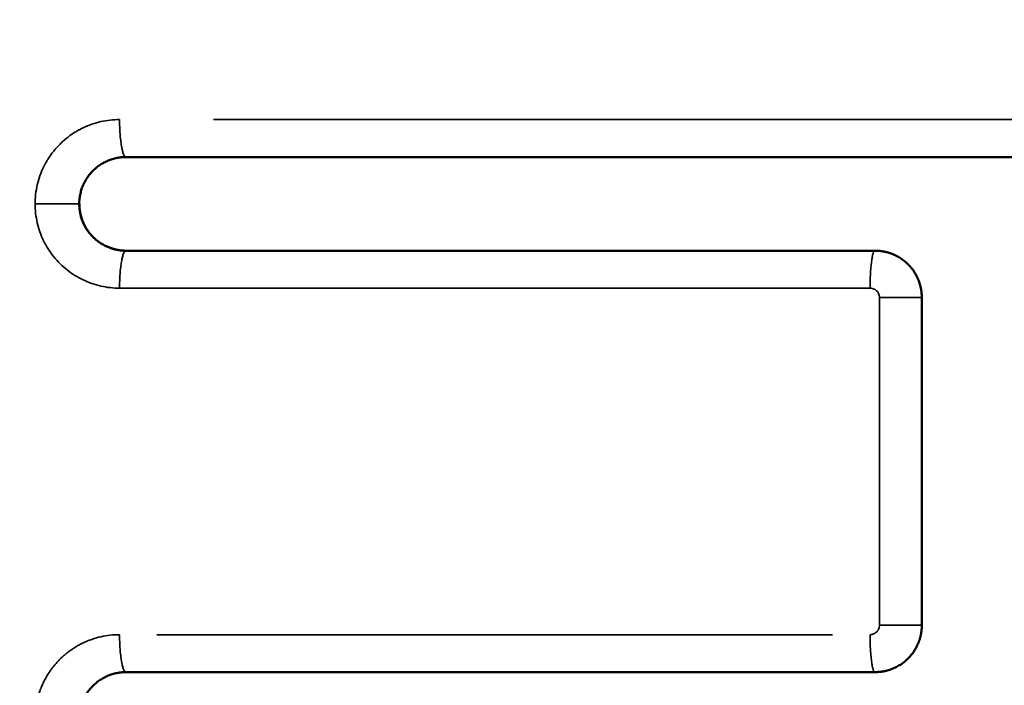
# Model space of a CAD drawing. Units: millimetres. Extents: x -334 to 5652, y 5 to 4029.
# Drawn here: x 547 to 652, y 3494 to 3566 of the extents above; entities that cross this region are included whole.
import ezdxf

# ---------------------------------------------------------------- set-up
doc = ezdxf.new("R2010")
doc.units = ezdxf.units.MM
doc.header["$MEASUREMENT"] = 0
doc.layers.add('MD_Visible', color=7, linetype='Continuous', lineweight=50)
doc.layers.add('MD_Visible Narrow', color=7, linetype='Continuous', lineweight=35)
doc.styles.get("Standard").update_dxf_attribs({"font": 'square721_bt_roman.ttf'})
doc.dimstyles.get("Standard").update_dxf_attribs({"dimtxt": 200, "dimasz": 100, "dimexe": 0.18, "dimexo": 0.0625, "dimgap": 40, "dimtad": 1, "dimdec": 0, "dimlfac": 0.1, "dimrnd": 5, "dimzin": 0, "dimdsep": 46, "dimtxsty": 'Standard', "dimcen": 0.09, "dimse1": 1, "dimse2": 1, "dimadec": 0, "dimazin": 0, "dimtfac": 1, "dimtdec": 0, "dimtofl": 0, "dimtmove": 0, "dimatfit": 3, "dimfxl": 1, "dimtolj": 1, "dimtzin": 0, "dimarcsym": 0})

# ---------------------------------------------------------------- blocks, each defined once
blk = doc.blocks.new('CustomObjectsInViewport6_0')
at = {"layer": 'MD_Visible', "extrusion": (0, 1, 2.96604e-13)}
for p, q in [((1964.95, 4487.57), (2166.68, 4487.57)), ((1964.95, 4432.57), (2044.95, 4432.57))]:
    blk.add_line(p, q, dxfattribs=at)
at = {"layer": 'MD_Visible'}
for points, knots in [([(1964.95, 4487.57), (1964.92, 4487.57), (1964.88, 4487.57), (1964.81, 4487.57), (1964.74, 4487.57), (1964.68, 4487.56), (1964.62, 4487.56), (1964.56, 4487.56), (1964.5, 4487.55), (1964.44, 4487.55), (1964.39, 4487.54), (1964.34, 4487.53), (1964.29, 4487.53), (1964.24, 4487.52), (1964.2, 4487.51), (1964.16, 4487.51), (1964.12, 4487.5), (1964.08, 4487.49), (1964.04, 4487.49), (1964.01, 4487.48), (1963.82, 4487.45), (1963.5, 4487.36), (1963.03, 4487.2), (1962.6, 4486.99), (1962.17, 4486.74), (1961.78, 4486.45), (1961.42, 4486.12), (1961.09, 4485.76), (1960.79, 4485.36), (1960.54, 4484.94), (1960.36, 4484.57), (1960.24, 4484.27), (1960.16, 4484.03), (1960.1, 4483.79), (1960.05, 4483.59), (1960.02, 4483.43), (1960, 4483.31), (1959.99, 4483.19), (1959.97, 4483.06), (1959.96, 4482.94), (1959.95, 4482.82), (1959.95, 4482.69), (1959.95, 4482.61), (1959.95, 4482.57)], [0, 0, 0, 0, 0.009292, 0.018295, 0.027008, 0.035432, 0.043565, 0.051408, 0.05896, 0.066221, 0.073191, 0.079871, 0.086259, 0.092358, 0.098167, 0.103685, 0.108914, 0.113854, 0.118506, 0.122869, 0.126944, 0.194148, 0.253623, 0.319019, 0.379755, 0.444197, 0.505252, 0.569141, 0.629868, 0.692993, 0.753762, 0.785016, 0.816004, 0.846688, 0.877029, 0.892471, 0.9079, 0.923314, 0.938707, 0.954076, 0.969417, 0.984726, 1, 1, 1, 1]), ([(1959.95, 4482.57), (1959.95, 4482.55), (1959.95, 4482.5), (1959.95, 4482.43), (1959.95, 4482.36), (1959.96, 4482.29), (1959.96, 4482.22), (1959.97, 4482.15), (1959.97, 4482.08), (1959.98, 4482.01), (1959.99, 4481.94), (1960, 4481.87), (1960.01, 4481.8), (1960.02, 4481.73), (1960.03, 4481.66), (1960.06, 4481.53), (1960.1, 4481.35), (1960.16, 4481.11), (1960.24, 4480.87), (1960.36, 4480.57), (1960.54, 4480.19), (1960.79, 4479.78), (1961.09, 4479.38), (1961.42, 4479.02), (1961.79, 4478.69), (1962.18, 4478.4), (1962.6, 4478.15), (1963.04, 4477.94), (1963.5, 4477.78), (1963.84, 4477.69), (1964.05, 4477.65), (1964.13, 4477.64), (1964.22, 4477.62), (1964.32, 4477.61), (1964.42, 4477.6), (1964.54, 4477.59), (1964.67, 4477.58), (1964.8, 4477.57), (1964.9, 4477.57), (1964.95, 4477.57)], [0, 0, 0, 0, 0.008735, 0.017482, 0.02624, 0.035009, 0.043788, 0.052576, 0.061373, 0.070177, 0.078989, 0.087807, 0.096631, 0.105459, 0.114292, 0.123129, 0.153496, 0.184208, 0.215229, 0.246518, 0.307369, 0.370578, 0.431516, 0.495303, 0.556394, 0.620996, 0.681721, 0.747202, 0.80648, 0.873466, 0.882375, 0.892566, 0.904043, 0.916808, 0.930863, 0.946212, 0.962852, 0.980783, 1, 1, 1, 1]), ([(1959.96, 4482.57), (1959.96, 4482.49), (1959.96, 4482.4), (1959.97, 4482.23), (1959.97, 4482.15), (1960, 4481.9), (1960.02, 4481.74), (1960.09, 4481.41), (1960.13, 4481.25), (1960.21, 4481.01), (1960.23, 4480.93), (1960.29, 4480.77), (1960.32, 4480.69), (1960.48, 4480.31), (1960.64, 4480.02), (1960.88, 4479.68), (1960.92, 4479.61), (1961.02, 4479.48), (1961.08, 4479.41), (1961.24, 4479.23), (1961.35, 4479.11), (1961.58, 4478.88), (1961.7, 4478.77), (1961.89, 4478.62), (1961.95, 4478.57), (1962.09, 4478.47), (1962.15, 4478.43), (1962.49, 4478.21), (1962.78, 4478.06), (1963.22, 4477.88), (1963.38, 4477.82), (1963.61, 4477.76), (1963.68, 4477.73), (1963.84, 4477.7), (1963.92, 4477.68), (1964.04, 4477.66), (1964.08, 4477.65), (1964.15, 4477.63), (1964.19, 4477.63), (1964.31, 4477.61), (1964.39, 4477.6), (1964.48, 4477.59), (1964.49, 4477.59), (1964.5, 4477.59)], [0, 0, 0, 0, 0.03125, 0.03125, 0.0625, 0.0625, 0.125, 0.125, 0.1875, 0.1875, 0.21875, 0.21875, 0.25, 0.25, 0.375, 0.375, 0.40625, 0.40625, 0.4375, 0.4375, 0.5, 0.5, 0.5625, 0.5625, 0.59375, 0.59375, 0.625, 0.625, 0.75, 0.75, 0.8125, 0.8125, 0.84375, 0.84375, 0.875, 0.875, 0.890625, 0.890625, 0.90625, 0.90625, 0.9375, 0.9375, 0.9413856, 0.9413856, 0.9413856, 0.9413856]), ([(2044.95, 4477.57), (2044.97, 4477.57), (2045.02, 4477.57), (2045.09, 4477.57), (2045.17, 4477.57), (2045.24, 4477.56), (2045.31, 4477.56), (2045.37, 4477.55), (2045.44, 4477.55), (2045.51, 4477.54), (2045.57, 4477.53), (2045.64, 4477.52), (2045.7, 4477.51), (2045.76, 4477.5), (2045.82, 4477.49), (2045.88, 4477.48), (2045.94, 4477.47), (2046, 4477.46), (2046.05, 4477.45), (2046.11, 4477.44), (2046.16, 4477.42), (2046.21, 4477.41), (2046.26, 4477.4), (2046.31, 4477.38), (2046.36, 4477.37), (2046.41, 4477.35), (2046.45, 4477.34), (2046.5, 4477.32), (2046.54, 4477.31), (2046.59, 4477.3), (2046.63, 4477.28), (2046.67, 4477.27), (2046.71, 4477.25), (2046.75, 4477.24), (2046.78, 4477.22), (2046.82, 4477.21), (2047.01, 4477.13), (2047.33, 4476.98), (2047.76, 4476.71), (2048.14, 4476.43), (2048.41, 4476.18), (2048.59, 4476), (2048.7, 4475.88), (2048.8, 4475.76), (2048.9, 4475.64), (2049, 4475.51), (2049.09, 4475.38), (2049.17, 4475.24), (2049.26, 4475.11), (2049.34, 4474.97), (2049.41, 4474.83), (2049.48, 4474.69), (2049.54, 4474.55), (2049.6, 4474.41), (2049.65, 4474.26), (2049.7, 4474.12), (2049.75, 4473.97), (2049.79, 4473.83), (2049.82, 4473.69), (2049.85, 4473.54), (2049.88, 4473.4), (2049.9, 4473.26), (2049.92, 4473.12), (2049.93, 4472.98), (2049.94, 4472.84), (2049.95, 4472.71), (2049.95, 4472.62), (2049.95, 4472.57)], [0, 0, 0, 0, 0.009393, 0.018656, 0.027789, 0.036791, 0.045661, 0.054398, 0.063002, 0.071472, 0.079808, 0.088009, 0.096075, 0.104006, 0.111801, 0.11946, 0.126984, 0.134371, 0.141623, 0.148739, 0.155719, 0.162563, 0.169271, 0.175844, 0.182282, 0.188585, 0.194753, 0.200786, 0.206686, 0.212451, 0.218083, 0.223582, 0.228948, 0.234181, 0.239283, 0.244253, 0.249092, 0.316619, 0.38077, 0.441434, 0.498577, 0.518889, 0.539229, 0.559584, 0.579937, 0.600277, 0.620586, 0.640852, 0.66106, 0.681196, 0.701244, 0.721192, 0.741026, 0.760732, 0.780298, 0.79971, 0.818957, 0.838026, 0.856907, 0.875589, 0.894062, 0.912315, 0.930341, 0.94813, 0.965674, 0.982966, 1, 1, 1, 1]), ([(2049.95, 4437.57), (2049.95, 4437.55), (2049.95, 4437.5), (2049.95, 4437.44), (2049.94, 4437.37), (2049.94, 4437.3), (2049.94, 4437.24), (2049.93, 4437.17), (2049.93, 4437.1), (2049.92, 4437.04), (2049.91, 4436.97), (2049.9, 4436.9), (2049.89, 4436.83), (2049.88, 4436.77), (2049.87, 4436.7), (2049.86, 4436.63), (2049.85, 4436.57), (2049.83, 4436.5), (2049.82, 4436.43), (2049.8, 4436.37), (2049.78, 4436.3), (2049.77, 4436.23), (2049.75, 4436.17), (2049.73, 4436.1), (2049.71, 4436.04), (2049.69, 4435.97), (2049.66, 4435.91), (2049.64, 4435.84), (2049.62, 4435.78), (2049.59, 4435.71), (2049.51, 4435.53), (2049.37, 4435.22), (2049.12, 4434.81), (2048.83, 4434.4), (2048.5, 4434.04), (2048.14, 4433.71), (2047.76, 4433.42), (2047.32, 4433.16), (2046.99, 4433), (2046.78, 4432.92), (2046.7, 4432.89), (2046.63, 4432.86), (2046.55, 4432.83), (2046.46, 4432.8), (2046.37, 4432.78), (2046.28, 4432.75), (2046.18, 4432.72), (2046.07, 4432.7), (2045.97, 4432.67), (2045.85, 4432.65), (2045.74, 4432.63), (2045.62, 4432.62), (2045.49, 4432.6), (2045.36, 4432.59), (2045.23, 4432.58), (2045.09, 4432.57), (2045, 4432.57), (2044.95, 4432.57)], [0, 0, 0, 0, 0.008445, 0.016913, 0.025403, 0.033916, 0.042449, 0.051002, 0.059575, 0.068166, 0.076775, 0.0854, 0.094042, 0.102699, 0.11137, 0.120054, 0.128751, 0.13746, 0.14618, 0.154909, 0.163648, 0.172394, 0.181148, 0.189908, 0.198673, 0.207443, 0.216216, 0.224992, 0.23377, 0.242548, 0.251326, 0.309827, 0.371498, 0.435756, 0.501947, 0.559187, 0.619944, 0.684185, 0.751795, 0.761293, 0.771286, 0.781777, 0.79277, 0.804266, 0.816269, 0.82878, 0.8418, 0.855331, 0.869374, 0.883929, 0.898995, 0.914571, 0.930655, 0.947244, 0.964335, 0.981922, 1, 1, 1, 1]), ([(1964.95, 4432.57), (1964.92, 4432.57), (1964.88, 4432.57), (1964.81, 4432.57), (1964.75, 4432.57), (1964.69, 4432.56), (1964.64, 4432.56), (1964.6, 4432.56), (1964.56, 4432.56), (1964.52, 4432.55), (1964.49, 4432.55), (1964.39, 4432.54), (1964.21, 4432.52), (1963.88, 4432.46), (1963.49, 4432.36), (1963.03, 4432.2), (1962.6, 4431.99), (1962.17, 4431.74), (1961.78, 4431.45), (1961.41, 4431.12), (1961.09, 4430.76), (1960.69, 4430.23), (1960.3, 4429.51), (1960.01, 4428.56), (1959.92, 4427.57), (1960.02, 4426.57), (1960.31, 4425.62), (1960.7, 4424.9), (1961.09, 4424.38), (1961.42, 4424.02), (1961.79, 4423.68), (1962.18, 4423.4), (1962.6, 4423.15), (1963.04, 4422.94), (1963.5, 4422.78), (1963.84, 4422.69), (1964.05, 4422.65), (1964.13, 4422.64), (1964.22, 4422.62), (1964.32, 4422.61), (1964.42, 4422.6), (1964.54, 4422.59), (1964.67, 4422.58), (1964.8, 4422.57), (1964.9, 4422.57), (1964.95, 4422.57)], [0, 0, 0, 0, 0.004702, 0.009064, 0.013085, 0.016766, 0.020107, 0.023108, 0.025768, 0.028089, 0.03007, 0.031712, 0.048659, 0.063559, 0.097203, 0.126987, 0.159728, 0.190134, 0.222394, 0.252961, 0.284979, 0.31533, 0.377279, 0.438887, 0.500331, 0.561786, 0.623371, 0.68534, 0.715811, 0.74766, 0.778238, 0.810521, 0.840915, 0.873591, 0.903249, 0.936733, 0.941187, 0.946282, 0.95202, 0.958402, 0.96543, 0.973104, 0.981425, 0.990391, 1, 1, 1, 1])]:
    blk.add_open_spline(points, degree=3, knots=knots, dxfattribs=at)
for points in [[(1964.95, 4477.57), (1991.52, 4477.57), (2018.2, 4477.57), (2044.95, 4477.57)], [(2049.95, 4472.57), (2049.95, 4460.9), (2049.95, 4449.24), (2049.95, 4437.57)]]:
    blk.add_open_spline(points, degree=3, dxfattribs=at)
at = {"layer": 'MD_Visible Narrow', "extrusion": (0, 1, 2.96604e-13)}
for p, q in [((2156.24, 4491.57), (1974.29, 4491.57)), ((2040.4, 4436.57), (1968.25, 4436.57))]:
    blk.add_line(p, q, dxfattribs=at)
at = {"layer": 'MD_Visible Narrow'}
for points, knots in [([(1955.23, 4482.57), (1955.23, 4482.91), (1955.27, 4483.59), (1955.45, 4484.59), (1955.73, 4485.57), (1955.99, 4486.2), (1956.14, 4486.51), (1956.15, 4486.52), (1956.15, 4486.53), (1956.17, 4486.57), (1956.19, 4486.61), (1956.22, 4486.67), (1956.26, 4486.74), (1956.31, 4486.84), (1956.39, 4486.99), (1956.47, 4487.11), (1956.55, 4487.26), (1956.78, 4487.62), (1957.21, 4488.22), (1957.78, 4488.85), (1958.26, 4489.31), (1958.65, 4489.63), (1958.96, 4489.86), (1959.16, 4490), (1959.27, 4490.07), (1959.38, 4490.14), (1959.59, 4490.28), (1959.81, 4490.4), (1960.03, 4490.52), (1960.14, 4490.58), (1960.23, 4490.63), (1960.31, 4490.66), (1960.65, 4490.83), (1961.29, 4491.09), (1962.58, 4491.46), (1963.59, 4491.57), (1964.25, 4491.57)], [0, 0, 0, 0, 0.101128, 0.202256, 0.303384, 0.404512, 0.405302, 0.406092, 0.407672, 0.410832, 0.417153, 0.423473, 0.429794, 0.442435, 0.455076, 0.480358, 0.486678, 0.50564, 0.606768, 0.707895, 0.758459, 0.809023, 0.859587, 0.872228, 0.884869, 0.89751, 0.910151, 0.960715, 0.973356, 0.985997, 0.998638, 1.004959, 1.011279, 1.112407, 1.213535, 1.415791, 1.415791, 1.415791, 1.415791]), ([(1964.95, 4487.57), (1964.9, 4487.57), (1964.86, 4487.6), (1964.77, 4487.7), (1964.72, 4487.78), (1964.64, 4487.98), (1964.6, 4488.1), (1964.52, 4488.39), (1964.49, 4488.56), (1964.42, 4488.93), (1964.4, 4489.13), (1964.35, 4489.57), (1964.32, 4489.8), (1964.29, 4490.28), (1964.28, 4490.53), (1964.26, 4491.05), (1964.25, 4491.31), (1964.25, 4491.57)], [0, 0, 0, 0, 0.125, 0.125, 0.25, 0.25, 0.375, 0.375, 0.5, 0.5, 0.625, 0.625, 0.75, 0.75, 0.875, 0.875, 1, 1, 1, 1]), ([(1964.25, 4473.57), (1963.59, 4473.57), (1962.25, 4473.72), (1960.66, 4474.27), (1959.48, 4474.91), (1958.37, 4475.69), (1957.41, 4476.64), (1956.62, 4477.74), (1956.12, 4478.63), (1955.73, 4479.56), (1955.45, 4480.54), (1955.27, 4481.55), (1955.23, 4482.23), (1955.23, 4482.57)], [0, 0, 0, 0, 0.202538, 0.405076, 0.506345, 0.607614, 0.810152, 0.911421, 1.01269, 1.113959, 1.215228, 1.316497, 1.417766, 1.417766, 1.417766, 1.417766]), ([(1959.95, 4482.57), (1959.95, 4482.57), (1959.92, 4482.57), (1959.82, 4482.57), (1959.78, 4482.57), (1959.69, 4482.57), (1959.52, 4482.57), (1959.3, 4482.57), (1958.94, 4482.57), (1958.74, 4482.57), (1958.29, 4482.57), (1958.04, 4482.57), (1957.53, 4482.57), (1957.25, 4482.57), (1956.69, 4482.57), (1956.4, 4482.57), (1955.81, 4482.57), (1955.52, 4482.57), (1955.23, 4482.57)], [0, 0, 0, 0, 0.125, 0.125, 0.1875, 0.1875, 0.25, 0.375, 0.375, 0.5, 0.5, 0.625, 0.625, 0.75, 0.75, 0.875, 0.875, 1, 1, 1, 1]), ([(1964.95, 4477.57), (1964.9, 4477.57), (1964.86, 4477.54), (1964.77, 4477.44), (1964.72, 4477.37), (1964.64, 4477.17), (1964.6, 4477.04), (1964.52, 4476.75), (1964.49, 4476.58), (1964.42, 4476.21), (1964.4, 4476.01), (1964.35, 4475.58), (1964.32, 4475.34), (1964.29, 4474.86), (1964.28, 4474.61), (1964.26, 4474.09), (1964.25, 4473.83), (1964.25, 4473.57)], [0, 0, 0, 0, 0.125, 0.125, 0.25, 0.25, 0.375, 0.375, 0.5, 0.5, 0.625, 0.625, 0.75, 0.75, 0.875, 0.875, 1, 1, 1, 1]), ([(2044.95, 4477.57), (2044.91, 4477.57), (2044.88, 4477.54), (2044.81, 4477.44), (2044.78, 4477.37), (2044.71, 4477.17), (2044.68, 4477.04), (2044.63, 4476.75), (2044.6, 4476.58), (2044.55, 4476.21), (2044.53, 4476.01), (2044.49, 4475.58), (2044.47, 4475.34), (2044.45, 4474.86), (2044.44, 4474.61), (2044.42, 4474.09), (2044.42, 4473.83), (2044.42, 4473.57)], [0, 0, 0, 0, 0.125, 0.125, 0.25, 0.25, 0.375, 0.375, 0.5, 0.5, 0.625, 0.625, 0.75, 0.75, 0.875, 0.875, 1, 1, 1, 1]), ([(2045.42, 4472.57), (2045.42, 4472.65), (2045.4, 4472.8), (2045.35, 4472.94), (2045.32, 4473.01), (2045.32, 4473.01), (2045.31, 4473.02), (2045.31, 4473.04), (2045.29, 4473.06), (2045.26, 4473.12), (2045.18, 4473.23), (2045.07, 4473.33), (2044.97, 4473.41), (2044.91, 4473.44), (2044.88, 4473.46), (2044.79, 4473.5), (2044.64, 4473.55), (2044.49, 4473.57), (2044.42, 4473.57)], [0, 0, 0, 0, 0.0223947, 0.0447894, 0.0451393, 0.0454893, 0.0461891, 0.0475888, 0.0503881, 0.0559868, 0.0671841, 0.0895789, 0.1007762, 0.1063749, 0.1091742, 0.1119736, 0.1343683, 0.156763, 0.156763, 0.156763, 0.156763]), ([(2049.95, 4472.57), (2049.95, 4472.57), (2049.92, 4472.57), (2049.8, 4472.57), (2049.71, 4472.57), (2049.47, 4472.57), (2049.33, 4472.57), (2048.99, 4472.57), (2048.8, 4472.57), (2048.37, 4472.57), (2048.14, 4472.57), (2047.64, 4472.57), (2047.25, 4472.57), (2046.83, 4472.57), (2046.55, 4472.57), (2046.41, 4472.57), (2045.99, 4472.57), (2045.7, 4472.57), (2045.42, 4472.57)], [0, 0, 0, 0, 0.125, 0.125, 0.25, 0.25, 0.375, 0.375, 0.5, 0.5, 0.625, 0.625, 0.75, 0.8125, 0.8125, 0.875, 0.875, 1, 1, 1, 1]), ([(2044.42, 4436.57), (2044.49, 4436.57), (2044.68, 4436.59), (2044.89, 4436.68), (2045.04, 4436.79), (2045.13, 4436.86), (2045.18, 4436.92), (2045.2, 4436.95), (2045.21, 4436.96), (2045.22, 4436.97), (2045.23, 4436.99), (2045.25, 4437.01), (2045.27, 4437.04), (2045.29, 4437.07), (2045.3, 4437.1), (2045.31, 4437.11), (2045.31, 4437.12), (2045.31, 4437.12), (2045.32, 4437.13), (2045.32, 4437.13), (2045.32, 4437.13), (2045.32, 4437.13), (2045.35, 4437.19), (2045.37, 4437.26), (2045.4, 4437.37), (2045.42, 4437.46), (2045.42, 4437.53), (2045.42, 4437.57)], [0, 0, 0, 0, 0.0224247, 0.0560617, 0.067274, 0.0784864, 0.0896987, 0.0903995, 0.0911002, 0.0925018, 0.0953049, 0.0981079, 0.100911, 0.1065172, 0.1079187, 0.1093203, 0.110021, 0.1107218, 0.1114226, 0.111773, 0.1119482, 0.1120358, 0.1121234, 0.1289419, 0.134548, 0.1457604, 0.1569727, 0.1569727, 0.1569727, 0.1569727]), ([(2049.95, 4437.57), (2049.95, 4437.57), (2049.92, 4437.57), (2049.83, 4437.57), (2049.79, 4437.57), (2049.7, 4437.57), (2049.55, 4437.57), (2049.33, 4437.57), (2048.99, 4437.57), (2048.8, 4437.57), (2048.37, 4437.57), (2048.14, 4437.57), (2047.64, 4437.57), (2047.38, 4437.57), (2046.83, 4437.57), (2046.55, 4437.57), (2045.99, 4437.57), (2045.7, 4437.57), (2045.42, 4437.57)], [0, 0, 0, 0, 0.125, 0.125, 0.1875, 0.1875, 0.25, 0.375, 0.375, 0.5, 0.5, 0.625, 0.625, 0.75, 0.75, 0.875, 0.875, 1, 1, 1, 1]), ([(1964.25, 4418.57), (1963.59, 4418.57), (1962.59, 4418.68), (1961.46, 4419), (1960.83, 4419.24), (1959.92, 4419.64), (1958.91, 4420.27), (1957.9, 4421.16), (1957.44, 4421.66), (1957.22, 4421.94), (1957.2, 4421.96), (1957.17, 4422), (1957.11, 4422.08), (1957.04, 4422.16), (1956.98, 4422.26), (1956.91, 4422.35), (1956.83, 4422.46), (1956.73, 4422.6), (1956.61, 4422.79), (1956.4, 4423.13), (1956.14, 4423.63), (1955.86, 4424.25), (1955.64, 4424.88), (1955.46, 4425.54), (1955.33, 4426.21), (1955.25, 4426.89), (1955.23, 4427.56), (1955.26, 4428.46), (1955.41, 4429.48), (1955.65, 4430.28), (1955.79, 4430.68), (1955.85, 4430.84), (1955.96, 4431.11), (1956.08, 4431.38), (1956.19, 4431.61), (1956.25, 4431.72), (1956.31, 4431.83), (1956.39, 4431.98), (1956.5, 4432.16), (1956.61, 4432.34), (1956.7, 4432.49), (1956.77, 4432.59), (1956.84, 4432.7), (1956.91, 4432.8), (1956.99, 4432.9), (1957.05, 4432.99), (1957.1, 4433.05), (1957.12, 4433.08), (1957.14, 4433.11), (1957.16, 4433.13), (1957.18, 4433.15), (1957.19, 4433.17), (1957.2, 4433.18), (1957.21, 4433.19), (1957.21, 4433.19), (1957.22, 4433.2), (1957.54, 4433.6), (1958, 4434.09), (1958.58, 4434.57), (1958.85, 4434.78), (1959.06, 4434.93), (1959.27, 4435.07), (1959.55, 4435.25), (1959.84, 4435.42), (1960.14, 4435.58), (1960.36, 4435.69), (1960.59, 4435.8), (1960.9, 4435.93), (1961.45, 4436.13), (1962.58, 4436.46), (1963.59, 4436.57), (1964.25, 4436.57)], [0, 0, 0, 0, 0.202399, 0.303599, 0.354198, 0.404798, 0.607197, 0.708397, 0.809596, 0.811705, 0.813813, 0.81803, 0.826463, 0.843329, 0.851763, 0.860196, 0.877063, 0.893929, 0.910796, 0.944529, 1.011995, 1.079462, 1.146928, 1.214394, 1.281861, 1.349327, 1.416793, 1.48426, 1.619192, 1.720392, 1.733042, 1.745692, 1.770992, 1.821592, 1.834241, 1.846891, 1.859541, 1.872191, 1.897491, 1.922791, 1.935441, 1.948091, 1.960741, 1.973391, 1.986041, 1.998691, 2.005016, 2.008178, 2.011341, 2.014503, 2.017666, 2.019247, 2.020828, 2.021619, 2.022409, 2.0232, 2.023991, 2.17579, 2.22639, 2.25169, 2.276989, 2.302289, 2.327589, 2.378189, 2.403489, 2.428789, 2.454089, 2.479388, 2.529988, 2.631188, 2.833587, 2.833587, 2.833587, 2.833587]), ([(1964.95, 4432.57), (1964.9, 4432.57), (1964.86, 4432.6), (1964.77, 4432.7), (1964.72, 4432.78), (1964.64, 4432.98), (1964.6, 4433.1), (1964.52, 4433.39), (1964.49, 4433.56), (1964.42, 4433.93), (1964.4, 4434.13), (1964.35, 4434.57), (1964.32, 4434.8), (1964.29, 4435.28), (1964.28, 4435.53), (1964.26, 4436.05), (1964.25, 4436.31), (1964.25, 4436.57)], [0, 0, 0, 0, 0.125, 0.125, 0.25, 0.25, 0.375, 0.375, 0.5, 0.5, 0.625, 0.625, 0.75, 0.75, 0.875, 0.875, 1, 1, 1, 1]), ([(2044.95, 4432.57), (2044.92, 4432.57), (2044.88, 4432.59), (2044.82, 4432.68), (2044.79, 4432.75), (2044.72, 4432.95), (2044.69, 4433.07), (2044.63, 4433.37), (2044.6, 4433.55), (2044.55, 4433.94), (2044.53, 4434.15), (2044.49, 4434.61), (2044.47, 4434.85), (2044.44, 4435.34), (2044.43, 4435.6), (2044.42, 4436.09), (2044.42, 4436.34), (2044.42, 4436.57)], [0, 0, 0, 0, 0.125, 0.125, 0.25, 0.25, 0.375, 0.375, 0.5, 0.5, 0.625, 0.625, 0.75, 0.75, 0.875, 0.875, 1, 1, 1, 1])]:
    blk.add_open_spline(points, degree=3, knots=knots, dxfattribs=at)
for points in [[(2044.42, 4473.57), (2031.11, 4473.57), (2004.43, 4473.57), (1977.66, 4473.57), (1964.25, 4473.57)], [(2045.42, 4437.57), (2045.42, 4449.24), (2045.42, 4460.9), (2045.42, 4472.57)]]:
    blk.add_open_spline(points, degree=3, dxfattribs=at)
blk = doc.blocks.new('*D12')
at = {"color": 0, "lineweight": -2, "transparency": 16777216}
blk.add_line((103.5, 3802.46), (2287.54, 3802.46), dxfattribs=at)
at = {"color": 0, "transparency": 16777216}
for points in [[(103.5, 3819.13), (103.5, 3785.8), (3.5, 3802.46)], [(2287.54, 3819.13), (2287.54, 3785.8), (2387.54, 3802.46)]]:
    blk.add_solid(points, dxfattribs=at)
at = {"layer": 'Defpoints', "color": 0, "transparency": 16777216}
for p in [(2387.54, 3802.46), (2387.54, 2581.02), (3.5, 2445.85)]:
    blk.add_point(p, dxfattribs=at)
at = {"color": 0, "transparency": 16777216, "insert": (1195.52, 3924.4), "char_height": 160, "attachment_point": 5}
blk.add_mtext('\\A1;240', dxfattribs=at)
blk = doc.blocks.new('*D13')
at = {"color": 0, "lineweight": -2, "transparency": 16777216}
blk.add_line((-81.19, 3597.84), (-81.19, 2537.84), dxfattribs=at)
at = {"color": 0, "transparency": 16777216}
for points in [[(-97.85, 3597.84), (-64.52, 3597.84), (-81.19, 3697.84)], [(-97.85, 2537.84), (-64.52, 2537.84), (-81.19, 2437.84)]]:
    blk.add_solid(points, dxfattribs=at)
at = {"layer": 'Defpoints', "color": 0, "transparency": 16777216}
for p in [(1332.48, 3697.84), (-81.19, 2437.84), (1343.99, 2437.84)]:
    blk.add_point(p, dxfattribs=at)
at = {"color": 0, "transparency": 16777216, "insert": (-203.12, 3067.84), "char_height": 160, "attachment_point": 5, "rotation": 90}
blk.add_mtext('\\A1;125', dxfattribs=at)

msp = doc.modelspace()

# ---------------------------------------------------------------- block references
msp.add_blockref('CustomObjectsInViewport6_0', (-1406.45, -936.72))

# ---------------------------------------------------------------- dimensions: what is measured, and where the dimension line sits
dim = msp.add_linear_dim(base=(2387.54, 3802.46), p1=(3.5, 2445.85), p2=(2387.54, 2581.02), dimstyle='Standard', override={"dimtxt": 160})
dim.commit()
dim.dimension.update_dxf_attribs({"geometry": '*D12', "text_midpoint": (1195.52, 3924.4)})
dim = msp.add_linear_dim(base=(-81.19, 2437.84), p1=(1332.48, 3697.84), p2=(1343.99, 2437.84), angle=90, dimstyle='Standard', override={"dimtxt": 160})
dim.commit()
dim.dimension.update_dxf_attribs({"geometry": '*D13', "text_midpoint": (-203.12, 3067.84)})

doc.saveas('drawing.dxf')
